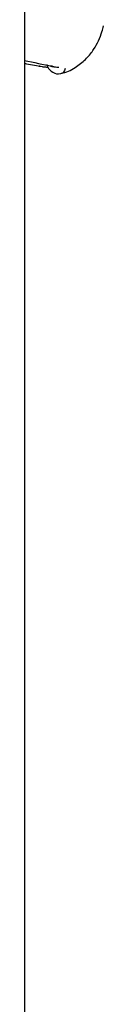
# Model space of a CAD drawing. Units: millimetres. Extents: x 78 to 947, y 111 to 864.
# Drawn here: x 571 to 571, y 359 to 365 of the extents above; entities that cross this region are included whole.
import ezdxf

# ---------------------------------------------------------------- set-up
doc = ezdxf.new("R2010")
doc.units = ezdxf.units.MM
doc.header["$LTSCALE"] = 100

msp = doc.modelspace()

# ---------------------------------------------------------------- linework, layer by layer
at = {"color": 7, "linetype": 'Continuous', "lineweight": 25}
for p, q in [((570.8654, 374.0986), (570.8654, 357.5986)), ((570.9477, 364.4972), (570.9665, 364.494)), ((570.9665, 364.4933), (570.966, 364.4933)), ((571.0295, 364.4933), (571.0288, 364.4934))]:
    msp.add_line(p, q, dxfattribs=at)
at = {"color": 7, "linetype": 'Continuous', "lineweight": 25, "flags": 128}
for points in [[(570.954, 364.4969), (570.9491, 364.4956), (570.9475, 364.4957)], [(571.0214, 364.4969), (571.0149, 364.4955), (571.0117, 364.4957)]]:
    msp.add_lwpolyline(points, dxfattribs=at)
at = {"color": 7, "linetype": 'Continuous', "lineweight": 25}
for major_axis, ratio, start_param, end_param in [((2.205, -0.0273), 0.634807, 4.380873, 4.45499), ((2.4532, -0.0225), 0.570616, 4.413737, 4.451348)]:
    msp.add_ellipse((571.5995, 365.8436), major_axis=major_axis, ratio=ratio, start_param=start_param, end_param=end_param, dxfattribs=at)
for points, knots in [([(571.0721, 364.4572), (571.0752, 364.4577), (571.1063, 364.462), (571.1565, 364.4919), (571.2145, 364.5384), (571.2548, 364.5909), (571.2818, 364.6422), (571.298, 364.6843), (571.3046, 364.7106), (571.3073, 364.7213)], [0, 0, 0, 0, 0.01939, 0.196866, 0.35855, 0.514557, 0.677975, 0.869539, 1, 1, 1, 1]), ([(570.9661, 364.4933), (570.974, 364.4927), (570.9848, 364.4917), (570.9919, 364.4909), (570.9938, 364.4906)], [0, 0, 0, 0, 0.7314861, 1, 1, 1, 1]), ([(570.9898, 364.5063), (570.9918, 364.5009), (570.9982, 364.4838), (571.0145, 364.4631), (571.0569, 364.4489), (571.0698, 364.4565), (571.0716, 364.4576)], [0, 0, 0, 0, 0.1910583, 0.6103317, 0.9445192, 1, 1, 1, 1]), ([(571.0118, 364.4959), (571.0159, 364.495), (571.0218, 364.4937), (571.0277, 364.4938), (571.0295, 364.4939)], [0, 0, 0, 0, 0.702711, 1, 1, 1, 1]), ([(571.0288, 364.4934), (571.0323, 364.493), (571.042, 364.492), (571.0516, 364.491), (571.0579, 364.4899), (571.0577, 364.4899), (571.0577, 364.4899)], [0, 0, 0, 0, 0.221294, 0.633167, 0.888216, 1, 1, 1, 1]), ([(571.0933, 364.4832), (571.0867, 364.468), (571.0797, 364.4521), (571.0725, 364.4567), (571.0721, 364.4569)], [0, 0, 0, 0, 0.951301, 1, 1, 1, 1])]:
    msp.add_open_spline(points, degree=3, knots=knots, dxfattribs=at)

doc.saveas('drawing.dxf')
